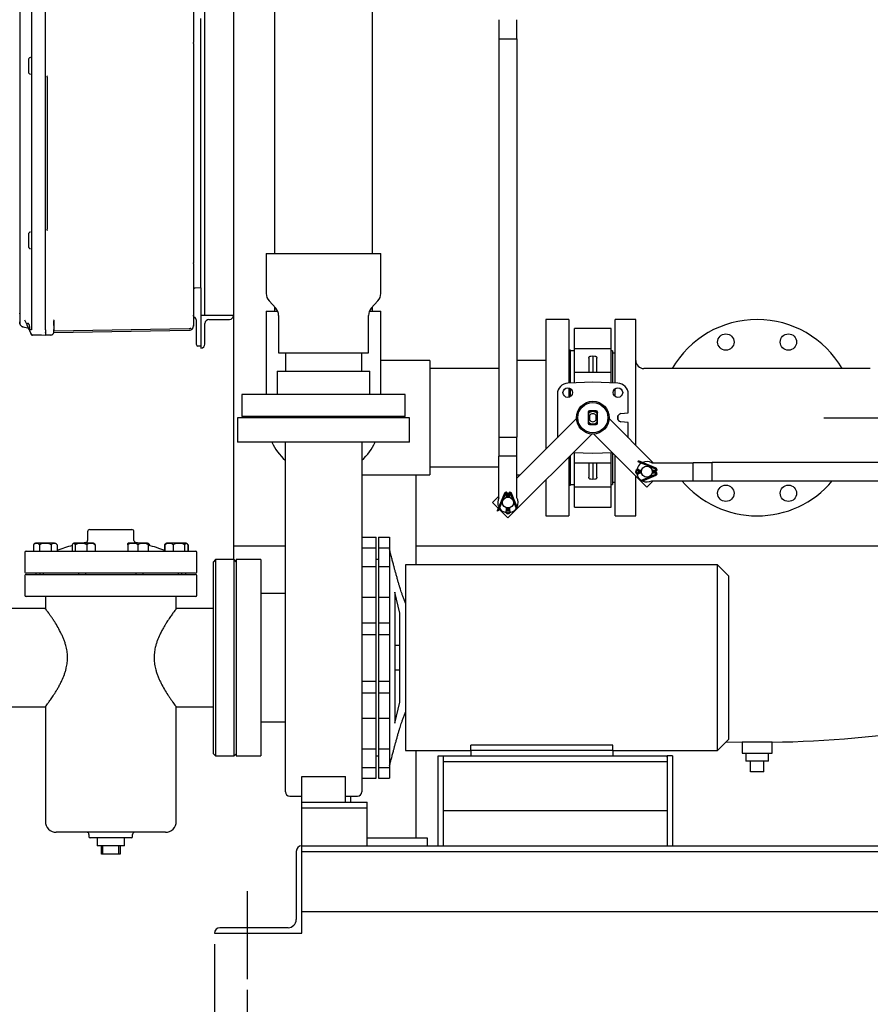
# Model space of a CAD drawing. Units: inches. Extents: x 4 to 348, y 3 to 271.
# Drawn here: x 224 to 263, y 44 to 89 of the extents above; entities that cross this region are included whole.
import ezdxf

# ---------------------------------------------------------------- set-up
doc = ezdxf.new("R2010")
doc.units = ezdxf.units.IN
doc.header["$MEASUREMENT"] = 0
doc.header["$PDSIZE"] = -1
doc.layers.add('OBJECT', color=7, linetype='Continuous')
doc.dimstyles.get("Standard").update_dxf_attribs({"dimtxt": 0.18, "dimasz": 0.18, "dimexe": 0.18, "dimexo": 0.0625, "dimgap": 0.09, "dimtad": 0, "dimtih": 1, "dimtoh": 1, "dimdec": 4, "dimzin": 0, "dimdsep": 46, "dimtxsty": 'Standard', "dimcen": 0.09, "dimadec": 0, "dimazin": 0, "dimtfac": 1, "dimtdec": 4, "dimtofl": 0, "dimtmove": 0, "dimatfit": 3, "dimfxl": 0, "dimtolj": 1, "dimtzin": 0, "dimarcsym": 0})

# ---------------------------------------------------------------- blocks, each defined once
blk = doc.blocks.new('_D_11')
at = {"layer": 'Defpoints', "color": 0}
for p in [(233.994, 45.367), (278.994, 45.367), (278.994, 41.17)]:
    blk.add_point(p, dxfattribs=at)
at = {"layer": 'OBJECT', "color": 0, "lineweight": -2}
for p, q in [((233.994, 44.867), (233.994, 39.92)), ((278.994, 44.867), (278.994, 39.92)), ((235.294, 41.17), (253.602, 41.17)), ((277.694, 41.17), (259.386, 41.17))]:
    blk.add_line(p, q, dxfattribs=at)
at = {"layer": 'OBJECT', "color": 0}
for points in [[(235.294, 41.387), (235.294, 40.954), (233.994, 41.17)], [(277.694, 40.954), (277.694, 41.387), (278.994, 41.17)]]:
    blk.add_solid(points, dxfattribs=at)
at = {"layer": 'OBJECT', "color": 0, "insert": (256.494, 41.795), "char_height": 1.25, "attachment_point": 2}
blk.add_mtext('\\A1;45.00', dxfattribs=at)
blk = doc.blocks.new('_D_14')
at = {"layer": 'Defpoints', "color": 0}
for p in [(232.494, 47.47), (233.994, 45.367), (233.994, 41.17)]:
    blk.add_point(p, dxfattribs=at)
at = {"layer": 'OBJECT', "color": 0, "lineweight": -2}
for p, q in [((232.494, 46.97), (232.494, 39.92)), ((233.994, 44.867), (233.994, 39.92)), ((232.494, 41.17), (226.574, 41.17)), ((231.194, 41.17), (229.894, 41.17)), ((235.294, 41.17), (236.594, 41.17))]:
    blk.add_line(p, q, dxfattribs=at)
at = {"layer": 'OBJECT', "color": 0}
for points in [[(231.194, 40.954), (231.194, 41.387), (232.494, 41.17)], [(235.294, 41.387), (235.294, 40.954), (233.994, 41.17)]]:
    blk.add_solid(points, dxfattribs=at)
at = {"layer": 'OBJECT', "color": 0, "insert": (224.411, 41.795), "char_height": 1.25, "attachment_point": 2}
blk.add_mtext('\\A1;1.50', dxfattribs=at)

msp = doc.modelspace()

# ---------------------------------------------------------------- linework, layer by layer
at = {"color": 7, "linetype": 'Continuous', "lineweight": 25}
for p, q in [((224.114, 91.306), (224.114, 75.134)), ((224.749, 75.122), (224.749, 91.318)), ((223.569, 90.563), (223.569, 75.877)), ((231.529, 90.554), (231.529, 88.284)), ((232.057, 75.783), (232.057, 90.658)), ((233.369, 90.658), (233.369, 75.783)), ((235.244, 90.47), (235.244, 78.626)), ((239.744, 78.626), (239.744, 90.47)), ((231.869, 77.045), (231.869, 89.395)), ((245.537, 89.336), (245.537, 88.461)), ((246.362, 88.461), (246.362, 89.336)), ((245.529, 88.461), (245.529, 70.201)), ((245.529, 88.461), (245.652, 88.461)), ((245.652, 88.461), (246.369, 88.461)), ((246.369, 70.201), (246.369, 88.461)), ((231.529, 88.248), (231.529, 88.284)), ((223.969, 87.498), (223.969, 86.942)), ((224.822, 86.708), (224.822, 79.732)), ((223.969, 79.498), (223.969, 78.942)), ((234.869, 78.626), (234.869, 76.787)), ((234.869, 78.626), (240.119, 78.626)), ((240.119, 76.787), (240.119, 78.626)), ((231.529, 78.157), (231.529, 78.192)), ((231.529, 78.157), (231.529, 75.886)), ((231.869, 77.045), (231.607, 77.038)), ((231.869, 77.045), (231.869, 76.825)), ((231.869, 76.825), (231.869, 75.783)), ((234.997, 76.452), (235.303, 76.112)), ((239.685, 76.112), (239.991, 76.452)), ((223.569, 75.877), (223.571, 75.886)), ((223.573, 75.862), (223.569, 75.877)), ((223.569, 75.877), (223.569, 75.482)), ((223.57, 75.881), (223.571, 75.86)), ((231.529, 75.886), (231.529, 75.363)), ((234.869, 75.97), (234.869, 73.72)), ((234.869, 75.97), (235.393, 75.97)), ((235.244, 76.178), (235.244, 75.97)), ((239.595, 75.97), (240.119, 75.97)), ((239.744, 75.97), (239.744, 76.178)), ((240.119, 73.72), (240.119, 75.97)), ((223.569, 75.482), (223.573, 75.466)), ((223.789, 75.581), (223.889, 75.366)), ((223.964, 75.412), (223.969, 75.414)), ((225.129, 75.568), (225.132, 75.579)), ((231.529, 75.363), (231.516, 75.294)), ((231.579, 75.7), (231.578, 75.698)), ((231.578, 75.699), (231.615, 75.662)), ((231.659, 75.537), (231.659, 74.758)), ((233.369, 75.783), (231.869, 75.783)), ((231.869, 75.783), (231.869, 74.283)), ((232.057, 74.47), (232.057, 75.408)), ((232.244, 75.595), (233.182, 75.595)), ((233.369, 75.782), (233.369, 75.783)), ((233.369, 75.782), (233.369, 65.22)), ((235.432, 75.778), (235.432, 74.064)), ((239.557, 74.064), (239.557, 75.778)), ((248.745, 75.595), (247.682, 75.595)), ((247.682, 75.595), (247.682, 69.646)), ((248.745, 75.595), (248.745, 72.682)), ((251.807, 75.595), (250.869, 75.595)), ((250.869, 72.684), (250.869, 75.595)), ((251.807, 69.834), (251.807, 75.595)), ((223.733, 75.252), (223.92, 75.219)), ((223.949, 75.236), (223.955, 75.223)), ((223.952, 75.205), (223.955, 75.204)), ((223.976, 75.178), (223.974, 75.184)), ((224.113, 75.122), (224.004, 75.122)), ((224.004, 75.119), (224.016, 75.092)), ((224.017, 75.091), (224.113, 74.884)), ((224.02, 75.084), (224.092, 74.929)), ((224.092, 74.934), (224.099, 74.918)), ((224.098, 74.92), (224.098, 74.919)), ((224.114, 75.134), (224.113, 75.122)), ((225.129, 75.129), (225.125, 75.129)), ((225.129, 75.009), (225.125, 74.985)), ((225.126, 74.995), (231.342, 75.103)), ((225.127, 75.113), (225.127, 75.13)), ((225.129, 75.125), (225.127, 75.113)), ((225.146, 75.065), (225.127, 75.061)), ((225.127, 74.986), (225.127, 74.995)), ((225.129, 75.31), (225.129, 75.129)), ((225.129, 75.014), (225.129, 75.009)), ((231.342, 75.173), (225.146, 75.065)), ((250.683, 75.19), (248.993, 75.19)), ((248.993, 74.27), (248.993, 75.19)), ((250.683, 74.27), (250.683, 75.19)), ((224.113, 74.884), (224.114, 74.884)), ((224.569, 74.872), (224.163, 74.883)), ((224.749, 74.867), (224.569, 74.872)), ((225.003, 74.879), (224.749, 74.872)), ((225.003, 74.884), (225.003, 74.879)), ((231.869, 74.375), (231.737, 74.379)), ((231.869, 74.283), (231.869, 74.283)), ((235.432, 74.064), (239.557, 74.064)), ((235.744, 74.064), (235.744, 73.22)), ((239.244, 73.22), (239.244, 74.064)), ((248.807, 74.189), (248.745, 74.189)), ((248.807, 72.684), (248.807, 74.189)), ((248.993, 74.155), (248.807, 74.155)), ((248.993, 74.27), (250.683, 74.27)), ((248.993, 73.808), (248.993, 74.27)), ((250.683, 73.808), (250.683, 74.27)), ((250.744, 74.155), (250.683, 74.155)), ((250.744, 74.155), (250.744, 72.688)), ((250.869, 74.054), (250.744, 74.054)), ((234.869, 73.72), (234.869, 72.157)), ((242.369, 73.72), (240.119, 73.72)), ((240.119, 72.157), (240.119, 73.72)), ((242.369, 73.72), (242.369, 71.095)), ((247.682, 73.72), (246.369, 73.72)), ((248.993, 73.515), (248.993, 73.808)), ((249.745, 73.919), (249.838, 73.923)), ((249.838, 73.923), (249.838, 73.16)), ((249.838, 73.923), (249.931, 73.919)), ((250.683, 73.515), (250.683, 73.808)), ((235.369, 73.22), (235.369, 72.157)), ((235.369, 73.22), (239.619, 73.22)), ((239.619, 72.157), (239.619, 73.22)), ((245.529, 73.345), (242.369, 73.345)), ((248.993, 73.16), (248.993, 73.515)), ((250.683, 73.16), (248.993, 73.16)), ((248.993, 72.691), (248.993, 73.16)), ((250.683, 73.16), (250.683, 73.515)), ((250.683, 72.691), (250.683, 73.16)), ((257.369, 73.345), (252.182, 73.345)), ((262.557, 73.345), (257.369, 73.345)), ((249.838, 72.72), (248.696, 72.68)), ((250.981, 72.68), (249.838, 72.72)), ((248.745, 72.455), (248.745, 72.033)), ((248.807, 72.06), (248.807, 72.428)), ((250.869, 72.06), (250.869, 72.428)), ((233.744, 72.157), (233.744, 71.157)), ((241.244, 72.157), (233.744, 72.157)), ((241.244, 71.157), (241.244, 72.157)), ((248.213, 72.18), (248.213, 70.177)), ((251.463, 71.312), (251.463, 72.18)), ((249.618, 71.348), (249.618, 70.843)), ((249.637, 71.334), (249.637, 71.291)), ((249.998, 71.408), (249.678, 71.408)), ((250.04, 71.291), (250.04, 71.334)), ((250.058, 70.843), (250.058, 71.348)), ((251.12, 71.282), (251.463, 71.312)), ((233.557, 71.095), (233.557, 69.97)), ((241.432, 71.095), (233.557, 71.095)), ((241.244, 71.157), (233.744, 71.157)), ((234.869, 71.157), (234.869, 71.095)), ((234.994, 71.157), (234.994, 71.095)), ((239.994, 71.095), (239.994, 71.157)), ((240.119, 71.095), (240.119, 71.157)), ((241.432, 69.97), (241.432, 71.095)), ((242.369, 71.095), (242.369, 68.47)), ((249.089, 71.053), (246.362, 68.326)), ((249.637, 71.291), (249.637, 71.211)), ((249.637, 71.211), (249.687, 71.197)), ((249.637, 71.211), (249.637, 70.979)), ((249.687, 70.993), (249.637, 70.979)), ((249.637, 70.979), (249.637, 70.899)), ((249.637, 70.899), (249.637, 70.856)), ((249.687, 71.197), (249.687, 70.993)), ((249.99, 71.197), (250.04, 71.211)), ((249.99, 70.993), (249.99, 71.197)), ((250.04, 70.979), (249.99, 70.993)), ((250.04, 71.211), (250.04, 71.291)), ((250.04, 70.979), (250.04, 71.211)), ((250.04, 70.899), (250.04, 70.979)), ((250.04, 70.856), (250.04, 70.899)), ((252.608, 69.033), (250.587, 71.053)), ((250.993, 70.993), (250.993, 71.198)), ((251.463, 70.878), (251.12, 70.908)), ((251.463, 70.177), (251.463, 70.878)), ((249.678, 70.783), (249.998, 70.783)), ((241.432, 69.97), (233.557, 69.97)), ((245.529, 70.201), (245.652, 70.201)), ((245.537, 70.201), (245.537, 69.326)), ((245.652, 70.201), (246.369, 70.201)), ((245.949, 66.499), (249.796, 70.346)), ((246.362, 69.326), (246.362, 70.201)), ((249.88, 70.346), (252.313, 67.913)), ((248.951, 69.501), (249.838, 69.47)), ((248.993, 69.03), (248.993, 69.5)), ((249.838, 69.47), (250.725, 69.501)), ((250.683, 69.03), (250.683, 69.5)), ((246.362, 69.326), (245.537, 69.326)), ((245.537, 67.429), (245.537, 69.326)), ((246.362, 67.429), (246.362, 69.326)), ((248.745, 69.294), (248.745, 66.595)), ((248.807, 68.001), (248.807, 69.357)), ((250.744, 69.482), (250.744, 68.035)), ((250.869, 66.595), (250.869, 69.357)), ((251.915, 69.07), (251.935, 69.117)), ((252.721, 68.729), (251.915, 69.07)), ((252.74, 68.775), (251.935, 69.117)), ((242.369, 68.845), (245.537, 68.845)), ((248.993, 69.03), (250.683, 69.03)), ((248.993, 68.675), (248.993, 69.03)), ((248.993, 68.382), (248.993, 68.675)), ((249.838, 69.03), (249.838, 68.267)), ((250.683, 68.675), (250.683, 69.03)), ((250.683, 68.382), (250.683, 68.675)), ((251.937, 68.64), (252.064, 68.64)), ((252.064, 68.6), (251.937, 68.6)), ((251.963, 68.69), (252.073, 68.69)), ((252.536, 69.033), (254.433, 69.033)), ((252.553, 68.69), (252.713, 68.69)), ((252.562, 68.64), (252.713, 68.64)), ((252.713, 68.6), (252.562, 68.6)), ((255.308, 69.033), (254.433, 69.033)), ((254.433, 68.208), (254.433, 69.033)), ((264.38, 69.04), (255.308, 69.04)), ((255.308, 68.917), (255.308, 69.04)), ((255.308, 68.2), (255.308, 68.917)), ((239.242, 68.47), (240.119, 68.47)), ((240.119, 68.47), (242.369, 68.47)), ((241.744, 64.345), (241.744, 68.47)), ((246.362, 68.47), (246.506, 68.47)), ((247.682, 68.232), (247.682, 66.595)), ((248.993, 67.92), (248.993, 68.382)), ((249.838, 68.267), (249.745, 68.271)), ((249.931, 68.271), (249.838, 68.267)), ((250.683, 67.92), (250.683, 68.382)), ((251.807, 66.595), (251.807, 68.419)), ((252.073, 68.55), (251.963, 68.55)), ((252.076, 68.238), (252.721, 68.512)), ((252.096, 68.192), (252.076, 68.238)), ((252.096, 68.192), (252.74, 68.466)), ((252.313, 67.913), (252.608, 68.208)), ((252.536, 68.208), (254.433, 68.208)), ((252.713, 68.55), (252.553, 68.55)), ((254.433, 68.208), (255.308, 68.208)), ((255.308, 68.2), (264.38, 68.2)), ((248.745, 68.001), (248.807, 68.001)), ((248.807, 68.035), (248.993, 68.035)), ((248.993, 67.92), (250.683, 67.92)), ((248.993, 67.001), (248.993, 67.92)), ((250.683, 68.035), (250.744, 68.035)), ((250.683, 67.001), (250.683, 67.92)), ((250.744, 68.136), (250.869, 68.136)), ((245.537, 67.501), (245.242, 67.206)), ((245.795, 67.633), (245.453, 66.828)), ((245.841, 67.614), (245.499, 66.808)), ((245.879, 67.446), (245.879, 67.606)), ((245.929, 67.455), (245.929, 67.606)), ((245.969, 67.606), (245.969, 67.455)), ((246.019, 67.606), (246.019, 67.446)), ((246.331, 66.969), (246.057, 67.614)), ((246.377, 66.989), (246.103, 67.633)), ((245.242, 67.206), (245.503, 66.945)), ((245.499, 66.808), (245.453, 66.828)), ((245.541, 66.907), (245.949, 66.499)), ((245.879, 66.856), (245.879, 66.966)), ((245.929, 66.83), (245.929, 66.957)), ((245.969, 66.957), (245.969, 66.83)), ((246.019, 66.966), (246.019, 66.856)), ((246.377, 66.989), (246.331, 66.969)), ((248.993, 67.001), (250.683, 67.001)), ((247.682, 66.595), (248.745, 66.595)), ((250.869, 66.595), (251.807, 66.595)), ((226.782, 65.97), (227.744, 65.97)), ((227.744, 65.97), (228.707, 65.97)), ((226.682, 65.87), (226.682, 65.472)), ((228.807, 65.472), (228.807, 65.87)), ((239.244, 65.617), (239.911, 65.617)), ((239.244, 65.616), (239.911, 65.616)), ((239.911, 65.616), (239.911, 65.617)), ((239.911, 65.134), (239.911, 65.616)), ((240.019, 65.617), (240.519, 65.617)), ((240.019, 65.617), (240.019, 65.616)), ((240.019, 65.616), (240.519, 65.616)), ((240.019, 65.616), (240.019, 65.134)), ((240.519, 65.617), (240.519, 65.616)), ((240.519, 65.616), (240.519, 65.134)), ((224.2, 65.265), (224.2, 64.97)), ((224.741, 65.345), (224.325, 65.345)), ((224.471, 65.265), (224.471, 64.97)), ((225.158, 65.345), (224.741, 65.345)), ((225.012, 65.265), (225.012, 64.97)), ((225.283, 65.265), (225.283, 64.97)), ((225.978, 65.265), (225.978, 64.97)), ((226.795, 65.345), (226.084, 65.345)), ((226.118, 65.265), (226.118, 64.97)), ((226.598, 65.374), (226.44, 65.345)), ((226.64, 65.265), (226.64, 64.97)), ((226.917, 65.345), (226.795, 65.345)), ((227.023, 65.265), (227.023, 64.97)), ((228.519, 65.265), (228.519, 64.97)), ((229.404, 65.345), (228.572, 65.345)), ((229.049, 65.345), (228.89, 65.374)), ((228.988, 65.265), (228.988, 64.97)), ((229.457, 65.265), (229.457, 64.97)), ((229.511, 65.265), (229.511, 65.238)), ((230.205, 65.265), (230.205, 65.011)), ((230.224, 65.265), (230.224, 64.97)), ((231.163, 65.345), (230.33, 65.345)), ((230.607, 65.265), (230.607, 64.97)), ((231.129, 65.265), (231.129, 64.97)), ((231.27, 65.265), (231.27, 64.97)), ((231.288, 65.265), (231.288, 64.97)), ((233.369, 65.22), (233.369, 64.595)), ((233.369, 65.22), (235.741, 65.22)), ((233.369, 65.22), (235.738, 65.22)), ((239.244, 65.134), (239.911, 65.134)), ((239.911, 64.276), (239.911, 65.134)), ((240.019, 65.134), (240.519, 65.134)), ((240.019, 65.134), (240.019, 64.276)), ((240.519, 65.134), (240.519, 64.276)), ((241.744, 65.22), (272.994, 65.22)), ((223.807, 64.92), (223.807, 64.02)), ((223.857, 64.97), (227.744, 64.97)), ((225.283, 64.971), (225.978, 64.971)), ((227.023, 64.971), (227.744, 64.971)), ((227.744, 64.971), (228.519, 64.971)), ((227.744, 64.97), (231.632, 64.97)), ((229.457, 64.971), (230.224, 64.971)), ((231.682, 64.02), (231.682, 64.92)), ((232.544, 64.595), (232.444, 64.495)), ((233.394, 64.595), (232.544, 64.595)), ((232.544, 64.595), (232.544, 55.595)), ((233.494, 64.495), (233.394, 64.595)), ((233.394, 55.595), (233.394, 64.595)), ((234.619, 64.595), (233.494, 64.595)), ((233.494, 64.595), (233.494, 55.595)), ((234.619, 64.595), (234.619, 55.595)), ((240.019, 64.595), (239.911, 64.595)), ((232.444, 55.695), (232.444, 64.495)), ((239.244, 64.276), (239.911, 64.276)), ((239.911, 62.865), (239.911, 64.276)), ((240.019, 64.276), (240.519, 64.276)), ((240.019, 64.276), (240.019, 62.865)), ((240.519, 64.276), (240.519, 62.863)), ((255.559, 64.345), (241.249, 64.345)), ((241.249, 64.345), (241.249, 55.845)), ((256.059, 63.845), (255.559, 64.345)), ((255.559, 55.845), (255.559, 64.345)), ((223.807, 63.857), (223.807, 62.957)), ((227.744, 63.97), (223.857, 63.97)), ((223.857, 63.907), (231.632, 63.907)), ((224.307, 63.97), (224.307, 63.907)), ((224.507, 63.907), (224.507, 63.97)), ((224.637, 63.97), (224.637, 63.907)), ((226.273, 63.907), (226.273, 63.97)), ((226.587, 63.97), (226.587, 63.907)), ((231.632, 63.97), (227.744, 63.97)), ((228.901, 63.907), (228.901, 63.97)), ((229.215, 63.97), (229.215, 63.907)), ((230.851, 63.907), (230.851, 63.97)), ((230.981, 63.97), (230.981, 63.907)), ((231.182, 63.907), (231.182, 63.97)), ((231.682, 62.957), (231.682, 63.857)), ((256.059, 63.845), (256.059, 56.345)), ((231.632, 62.907), (223.857, 62.907)), ((224.744, 62.907), (224.744, 62.34)), ((230.744, 62.339), (230.744, 62.907)), ((235.744, 63.032), (234.619, 63.032)), ((235.744, 53.946), (235.744, 63.044)), ((239.244, 63.044), (239.244, 53.946)), ((239.244, 62.863), (239.911, 62.863)), ((239.911, 61.699), (239.911, 62.863)), ((240.019, 62.863), (240.519, 62.863)), ((240.019, 62.863), (240.019, 61.699)), ((240.519, 62.863), (240.519, 61.699)), ((240.999, 62.129), (240.769, 63.095)), ((240.769, 63.095), (240.769, 57.095)), ((224.748, 62.345), (223.044, 62.345)), ((232.444, 62.345), (230.74, 62.345)), ((240.999, 58.061), (240.999, 62.129)), ((239.244, 61.699), (239.911, 61.699)), ((239.911, 61.164), (239.911, 61.699)), ((240.019, 61.699), (240.019, 61.164)), ((240.019, 61.699), (240.519, 61.699)), ((240.519, 61.699), (240.519, 61.164)), ((239.244, 61.164), (239.911, 61.164)), ((239.911, 59.024), (239.911, 61.164)), ((240.019, 61.164), (240.519, 61.164)), ((240.019, 61.164), (240.019, 59.024)), ((240.519, 61.164), (240.519, 59.024)), ((240.999, 60.657), (240.769, 60.657)), ((240.769, 59.532), (240.999, 59.532)), ((239.244, 59.024), (239.911, 59.024)), ((239.911, 58.489), (239.911, 59.024)), ((240.019, 59.024), (240.519, 59.024)), ((240.019, 59.024), (240.019, 58.489)), ((240.519, 59.024), (240.519, 58.489)), ((239.244, 58.489), (239.911, 58.489)), ((239.911, 57.325), (239.911, 58.489)), ((240.019, 58.489), (240.519, 58.489)), ((240.019, 58.489), (240.019, 57.325)), ((240.519, 58.489), (240.519, 57.325)), ((223.044, 57.845), (224.748, 57.845)), ((224.744, 57.85), (224.744, 52.595)), ((230.74, 57.845), (232.444, 57.845)), ((230.744, 52.595), (230.744, 57.85)), ((240.769, 57.095), (240.999, 58.061)), ((239.244, 57.325), (239.911, 57.325)), ((239.911, 55.913), (239.911, 57.326)), ((240.019, 57.326), (240.019, 55.913)), ((240.019, 57.325), (240.519, 57.325)), ((240.519, 57.325), (240.519, 55.913)), ((234.619, 57.157), (235.744, 57.157)), ((250.749, 56.088), (244.249, 56.088)), ((244.249, 55.845), (244.249, 56.088)), ((250.749, 55.845), (250.749, 56.088)), ((255.559, 55.845), (256.059, 56.345)), ((255.954, 56.24), (256.682, 56.225)), ((256.682, 56.225), (256.682, 55.725)), ((258.057, 56.225), (256.682, 56.225)), ((258.057, 55.725), (258.057, 56.225)), ((232.444, 55.695), (232.544, 55.595)), ((232.544, 55.595), (233.394, 55.595)), ((233.394, 55.595), (233.494, 55.695)), ((233.494, 55.595), (234.619, 55.595)), ((239.244, 55.913), (239.911, 55.913)), ((239.911, 55.055), (239.911, 55.913)), ((239.911, 55.595), (240.019, 55.595)), ((240.019, 55.913), (240.519, 55.913)), ((240.019, 55.913), (240.019, 55.055)), ((240.519, 55.913), (240.519, 55.055)), ((241.249, 55.845), (244.249, 55.845)), ((241.744, 51.845), (241.744, 55.845)), ((242.744, 55.595), (242.994, 55.595)), ((242.744, 51.47), (242.744, 55.595)), ((242.994, 55.532), (242.994, 55.595)), ((242.994, 55.595), (253.244, 55.595)), ((242.994, 51.47), (242.994, 55.595)), ((244.249, 55.845), (244.249, 55.595)), ((250.749, 55.845), (244.249, 55.845)), ((250.749, 55.845), (255.559, 55.845)), ((250.749, 55.845), (250.749, 55.595)), ((253.244, 55.532), (253.244, 55.595)), ((253.244, 55.595), (253.244, 51.47)), ((253.494, 55.595), (253.244, 55.595)), ((253.494, 55.595), (253.494, 51.47)), ((256.682, 55.725), (258.057, 55.725)), ((256.844, 55.725), (256.844, 55.36)), ((257.894, 55.36), (257.894, 55.725)), ((239.244, 55.055), (239.911, 55.055)), ((239.911, 54.573), (239.911, 55.055)), ((240.019, 55.055), (240.519, 55.055)), ((240.019, 55.055), (240.019, 54.573)), ((240.519, 55.055), (240.519, 54.573)), ((242.994, 55.345), (253.244, 55.345)), ((257.894, 55.36), (256.844, 55.36)), ((257.064, 54.86), (257.064, 55.36)), ((257.674, 54.86), (257.674, 55.36)), ((236.494, 54.652), (238.494, 54.652)), ((236.494, 53.47), (236.494, 54.652)), ((238.494, 53.47), (238.494, 54.652)), ((257.674, 54.86), (257.064, 54.86)), ((239.244, 54.573), (239.911, 54.573)), ((240.019, 54.573), (240.519, 54.573)), ((235.944, 53.746), (236.494, 53.746)), ((238.494, 53.746), (239.044, 53.746)), ((238.744, 53.47), (238.744, 53.746)), ((236.494, 53.407), (236.494, 53.47)), ((236.494, 53.47), (239.494, 53.47)), ((236.494, 53.22), (236.494, 53.407)), ((239.494, 53.407), (239.494, 53.47)), ((239.494, 53.22), (239.494, 53.407)), ((236.494, 53.22), (239.494, 53.22)), ((236.494, 53.032), (236.494, 53.22)), ((236.494, 51.47), (236.494, 53.032)), ((239.494, 53.032), (239.494, 53.22)), ((239.494, 51.47), (239.494, 53.032)), ((242.994, 53.095), (253.244, 53.095)), ((227.744, 52.095), (225.244, 52.095)), ((226.744, 51.995), (226.744, 51.895)), ((230.244, 52.095), (227.744, 52.095)), ((228.744, 51.895), (228.744, 51.995)), ((228.694, 51.845), (226.794, 51.845)), ((227.119, 51.845), (227.119, 51.47)), ((228.369, 51.47), (227.119, 51.47)), ((227.319, 51.095), (227.319, 51.47)), ((227.369, 51.47), (227.369, 51.095)), ((228.119, 51.095), (228.119, 51.47)), ((228.169, 51.47), (228.169, 51.095)), ((228.369, 51.47), (228.369, 51.845)), ((236.494, 51.47), (236.494, 51.47)), ((236.494, 47.47), (236.494, 51.47)), ((236.494, 51.47), (276.494, 51.47)), ((236.494, 51.47), (236.494, 51.47)), ((236.494, 51.47), (236.494, 51.47)), ((239.494, 51.845), (242.244, 51.845)), ((239.494, 51.47), (242.744, 51.47)), ((242.244, 51.845), (242.244, 51.47)), ((242.994, 51.47), (253.244, 51.47)), ((253.494, 51.47), (276.494, 51.47)), ((227.369, 51.095), (227.319, 51.095)), ((228.119, 51.095), (227.369, 51.095)), ((228.169, 51.095), (228.119, 51.095)), ((236.244, 51.22), (236.244, 48.095)), ((236.494, 51.22), (276.494, 51.22)), ((236.494, 48.47), (276.494, 48.47)), ((232.494, 47.47), (232.494, 47.47)), ((232.494, 47.47), (236.494, 47.47)), ((235.869, 47.72), (232.744, 47.72))]:
    msp.add_line(p, q, dxfattribs=at)
at = {"color": 7, "linetype": 'Continuous', "lineweight": 25, "flags": 128}
for points in [[(250.04, 71.334), (250.04, 71.333), (250.062, 71.313)], [(250.058, 70.873), (250.04, 70.857), (250.04, 70.856)], [(251.844, 68.634), (251.844, 68.62), (251.845, 68.603)], [(245.932, 66.738), (245.949, 66.737), (245.966, 66.738)], [(231.263, 65.302), (231.253, 65.311), (231.242, 65.32)]]:
    msp.add_lwpolyline(points, dxfattribs=at)
at = {"color": 7, "linetype": 'Continuous', "lineweight": 25}
for centre, radius in [((255.934, 74.56), 0.375), ((258.804, 74.56), 0.375), ((248.689, 72.244), 0.219), ((250.987, 72.244), 0.219), ((249.838, 71.095), 0.75), ((249.838, 71.095), 0.69), ((252.313, 68.62), 0.25), ((255.934, 67.631), 0.375), ((258.804, 67.631), 0.375), ((245.949, 67.206), 0.25)]:
    msp.add_circle(centre, radius, dxfattribs=at)
for centre, radius, start, end in [((235.369, 76.787), 0.5, 180, 221.9872), ((239.619, 76.787), 0.5, 318.0128, 0), ((234.932, 75.778), 0.5, 0, 41.9872), ((240.057, 75.778), 0.5, 138.0128, 180), ((232.244, 75.408), 0.188, 90, 180), ((233.182, 75.782), 0.187, 270, 0), ((257.369, 71.095), 4.5, 90, 150), ((257.369, 71.095), 4.5, 30, 90), ((224.729, 74.982), 0.02, 0, 43.5512), ((231.869, 74.47), 0.187, 270, 0), ((231.739, 74.458), 0.08, 180, 268.5), ((252.182, 73.72), 0.375, 180, 270), ((248.713, 72.18), 0.5, 92, 180), ((250.963, 72.18), 0.5, 0, 88), ((249.678, 71.348), 0.06, 90, 180), ((249.838, 71.095), 0.325, 105.9424, 132.6037), ((249.838, 71.095), 0.312, 130.1507, 134.7488), ((249.838, 71.095), 0.313, 49.8493, 130.1507), ((249.838, 71.095), 0.281, 44.1859, 135.8141), ((249.838, 71.095), 0.325, 47.3963, 74.0576), ((249.998, 71.348), 0.06, 0, 90), ((249.838, 71.095), 0.312, 45.0479, 49.8493), ((249.838, 71.095), 0.312, 225.0479, 229.8493), ((249.838, 71.095), 0.325, 227.3963, 254.0576), ((249.838, 71.095), 0.281, 224.1859, 315.8141), ((249.838, 71.095), 0.312, 229.8493, 310.1507), ((249.838, 71.095), 0.182, 33.8872, 146.1128), ((249.838, 71.095), 0.183, 213.8872, 326.1128), ((249.838, 71.095), 0.325, 285.9424, 312.6037), ((249.838, 71.095), 0.312, 310.1507, 314.7488), ((251.153, 71.095), 0.19, 100, 260), ((249.678, 70.843), 0.06, 180, 270), ((249.998, 70.843), 0.06, 270, 0), ((237.494, 71.095), 2.625, 205.3818, 228.0615), ((237.494, 71.095), 2.625, 311.9157, 334.6182), ((252.313, 68.62), 0.469, 61.6424, 115.7387), ((251.892, 68.62), 0.1, 44.427, 315.573), ((251.892, 68.62), 0.05, 23.5782, 336.4218), ((252.313, 68.62), 0.469, 123.4388, 168.6257), ((252.713, 68.71), 0.07, 270, 67), ((252.713, 68.71), 0.02, 270, 67), ((252.713, 68.53), 0.07, 293, 90), ((252.313, 68.62), 0.469, 191.3743, 241.4772), ((252.313, 68.62), 0.469, 244.2613, 298.3576), ((252.713, 68.53), 0.02, 293, 90), ((257.369, 71.095), 4.5, 219.9141, 319.9613), ((245.949, 67.206), 0.469, 151.6424, 205.7387), ((245.859, 67.606), 0.07, 0, 157), ((245.859, 67.606), 0.02, 0, 157), ((246.039, 67.606), 0.07, 23, 180), ((246.039, 67.606), 0.02, 23, 180), ((245.949, 67.206), 0.469, 334.2613, 28.3576), ((245.949, 67.206), 0.469, 213.4388, 258.6257), ((245.949, 66.785), 0.1, 134.427, 45.573), ((245.949, 66.785), 0.05, 113.5782, 66.4218), ((245.949, 67.206), 0.469, 281.3743, 331.4772), ((226.782, 65.87), 0.1, 90, 180), ((228.707, 65.87), 0.1, 0, 90), ((226.582, 65.472), 0.1, 279.6761, 360), ((228.907, 65.472), 0.1, 180, 260.3239), ((224.325, 65.207), 0.138, 90, 154.6678), ((225.158, 65.207), 0.138, 43.2755, 90), ((227.744, 58.654), 6.816, 105.0203, 111.1672), ((226.084, 65.207), 0.138, 90, 120.3379), ((226.917, 65.207), 0.138, 59.6694, 90), ((228.572, 65.207), 0.138, 90, 112.4192), ((229.404, 65.207), 0.138, 67.613, 90), ((229.404, 65.207), 0.138, 59.6694, 67.2918), ((227.744, 58.654), 6.816, 68.6665, 75.4498), ((230.33, 65.207), 0.138, 120.3308, 154.6678), ((230.33, 65.207), 0.138, 90, 120.3308), ((231.163, 65.207), 0.138, 59.6757, 90), ((223.857, 64.92), 0.05, 90, 180), ((231.632, 64.92), 0.05, 0, 90), ((223.857, 64.02), 0.05, 180, 270), ((223.857, 63.857), 0.05, 90, 180), ((231.632, 64.02), 0.05, 270, 0), ((231.632, 63.857), 0.05, 0, 90), ((223.857, 62.957), 0.05, 180, 270), ((231.632, 62.957), 0.05, 270, 0), ((257.369, 107.22), 51, 270.7724, 287.8408), ((235.944, 53.946), 0.2, 180, 270), ((239.044, 53.946), 0.2, 270, 0), ((225.244, 52.595), 0.5, 180, 270), ((230.244, 52.595), 0.5, 270, 0), ((226.644, 51.995), 0.1, 0, 90), ((228.844, 51.995), 0.1, 90, 180), ((226.794, 51.895), 0.05, 180, 270), ((228.694, 51.895), 0.05, 270, 0), ((236.494, 51.22), 0.25, 90, 180), ((235.869, 48.095), 0.375, 270, 0), ((232.744, 47.47), 0.25, 90, 180)]:
    msp.add_arc(centre, radius, start, end, dxfattribs=at)
for points, knots in [([(231.529, 88.248), (231.529, 87.41), (231.529, 85.735), (231.529, 83.22), (231.529, 80.706), (231.529, 79.03), (231.529, 78.192)], [0, 0, 0, 0, 0.250024, 0.5, 0.749976, 1, 1, 1, 1]), ([(224.064, 87.598), (224.056, 87.597), (224.042, 87.595), (224.018, 87.585), (223.994, 87.567), (223.973, 87.535), (223.97, 87.51), (223.969, 87.498)], [0, 0, 0, 0, 0.151544, 0.285618, 0.500551, 0.756524, 1, 1, 1, 1]), ([(224.064, 87.591), (224.064, 87.592), (224.064, 87.596), (224.064, 87.597), (224.064, 87.598)], [0, 0, 0, 0, 0.34991, 1, 1, 1, 1]), ([(223.969, 86.942), (223.97, 86.93), (223.973, 86.905), (223.994, 86.874), (224.018, 86.855), (224.042, 86.845), (224.056, 86.844), (224.064, 86.843)], [0, 0, 0, 0, 0.243802, 0.500152, 0.714836, 0.848708, 1, 1, 1, 1]), ([(224.822, 86.708), (224.823, 86.719), (224.825, 86.736), (224.835, 86.756), (224.843, 86.763), (224.847, 86.767)], [0, 0, 0, 0, 0.513039, 0.764219, 1, 1, 1, 1]), ([(224.064, 79.598), (224.056, 79.597), (224.042, 79.595), (224.018, 79.585), (223.994, 79.567), (223.973, 79.535), (223.97, 79.51), (223.969, 79.498)], [0, 0, 0, 0, 0.151544, 0.285618, 0.500551, 0.756524, 1, 1, 1, 1]), ([(224.064, 79.591), (224.064, 79.592), (224.064, 79.596), (224.064, 79.597), (224.064, 79.598)], [0, 0, 0, 0, 0.34991, 1, 1, 1, 1]), ([(224.847, 79.673), (224.843, 79.677), (224.835, 79.684), (224.825, 79.704), (224.823, 79.721), (224.822, 79.732)], [0, 0, 0, 0, 0.236018, 0.486882, 1, 1, 1, 1]), ([(223.969, 78.942), (223.97, 78.93), (223.973, 78.905), (223.994, 78.874), (224.018, 78.855), (224.042, 78.845), (224.056, 78.844), (224.064, 78.843)], [0, 0, 0, 0, 0.243802, 0.500152, 0.714836, 0.848708, 1, 1, 1, 1]), ([(223.611, 75.334), (223.599, 75.357), (223.574, 75.404), (223.571, 75.455), (223.569, 75.482)], [0, 0, 0, 0, 0.490646, 1, 1, 1, 1]), ([(223.571, 75.466), (223.573, 75.444), (223.577, 75.398), (223.6, 75.355), (223.612, 75.334)], [0, 0, 0, 0, 0.495631, 1, 1, 1, 1]), ([(224.027, 75.242), (224.026, 75.256), (224.025, 75.28), (224.019, 75.319), (224.009, 75.354), (223.994, 75.384), (223.977, 75.404), (223.958, 75.416), (223.937, 75.417), (223.919, 75.407), (223.902, 75.391), (223.894, 75.375), (223.889, 75.366)], [0, 0, 0, 0, 0.094451, 0.167302, 0.284962, 0.386134, 0.490074, 0.591978, 0.700985, 0.826639, 0.900498, 1, 1, 1, 1]), ([(223.889, 75.366), (223.897, 75.348), (223.915, 75.311), (223.936, 75.265), (223.947, 75.242)], [0, 0, 0, 0, 0.493618, 1, 1, 1, 1]), ([(223.95, 75.234), (223.94, 75.257), (223.925, 75.293), (223.913, 75.339), (223.909, 75.366), (223.91, 75.377), (223.911, 75.38)], [0, 0, 0, 0, 0.440598, 0.683615, 0.918742, 1, 1, 1, 1]), ([(225.127, 75.324), (225.128, 75.343), (225.128, 75.383), (225.129, 75.449), (225.129, 75.496), (225.129, 75.518)], [0, 0, 0, 0, 0.352448, 0.710035, 1, 1, 1, 1]), ([(225.129, 75.568), (225.129, 75.524), (225.129, 75.429), (225.129, 75.352), (225.129, 75.31)], [0, 0, 0, 0, 0.4613763, 1, 1, 1, 1]), ([(231.578, 75.698), (231.57, 75.704), (231.555, 75.717), (231.54, 75.741), (231.531, 75.767), (231.53, 75.785), (231.529, 75.794)], [0, 0, 0, 0, 0.265052, 0.520073, 0.765057, 1, 1, 1, 1]), ([(231.615, 75.662), (231.624, 75.649), (231.641, 75.624), (231.656, 75.581), (231.658, 75.551), (231.659, 75.537)], [0, 0, 0, 0, 0.337963, 0.67585, 1, 1, 1, 1]), ([(223.61, 75.335), (223.617, 75.325), (223.632, 75.304), (223.661, 75.28), (223.695, 75.261), (223.72, 75.255), (223.732, 75.252)], [0, 0, 0, 0, 0.247105, 0.499868, 0.752699, 1, 1, 1, 1]), ([(223.618, 75.326), (223.624, 75.318), (223.636, 75.301), (223.656, 75.284), (223.67, 75.277), (223.674, 75.275)], [0, 0, 0, 0, 0.411733, 0.845975, 1, 1, 1, 1]), ([(223.733, 75.252), (223.721, 75.255), (223.7, 75.26), (223.681, 75.27), (223.674, 75.275)], [0, 0, 0, 0, 0.568023, 1, 1, 1, 1]), ([(223.92, 75.219), (223.926, 75.218), (223.938, 75.215), (223.948, 75.208), (223.952, 75.205)], [0, 0, 0, 0, 0.532392, 1, 1, 1, 1]), ([(223.947, 75.242), (223.957, 75.219), (223.975, 75.181), (223.994, 75.14), (224.001, 75.125), (224.003, 75.121)], [0, 0, 0, 0, 0.514506, 0.871376, 1, 1, 1, 1]), ([(223.955, 75.226), (223.965, 75.205), (223.984, 75.166), (224, 75.136), (224.007, 75.122)], [0, 0, 0, 0, 0.541797, 1, 1, 1, 1]), ([(224.004, 75.122), (224.011, 75.139), (224.02, 75.165), (224.026, 75.209), (224.026, 75.231), (224.027, 75.242)], [0, 0, 0, 0, 0.505625, 0.748985, 1, 1, 1, 1]), ([(224.01, 75.117), (224.011, 75.114), (224.013, 75.11), (224.015, 75.107), (224.016, 75.105)], [0, 0, 0, 0, 0.503818, 1, 1, 1, 1]), ([(224.018, 75.122), (224.017, 75.118), (224.014, 75.11), (224.016, 75.104), (224.017, 75.102)], [0, 0, 0, 0, 0.58966, 1, 1, 1, 1]), ([(224.02, 75.122), (224.018, 75.114), (224.015, 75.099), (224.018, 75.089), (224.02, 75.084)], [0, 0, 0, 0, 0.499079, 1, 1, 1, 1]), ([(224.02, 75.13), (224.02, 75.13), (224.019, 75.128), (224.019, 75.125), (224.02, 75.123), (224.02, 75.122)], [0, 0, 0, 0, 0.245712, 0.60668, 1, 1, 1, 1]), ([(224.02, 75.122), (224.026, 75.141), (224.037, 75.178), (224.039, 75.222), (224.04, 75.242)], [0, 0, 0, 0, 0.539671, 1, 1, 1, 1]), ([(224.104, 74.911), (224.108, 74.907), (224.116, 74.898), (224.131, 74.89), (224.147, 74.884), (224.158, 74.883), (224.164, 74.883)], [0, 0, 0, 0, 0.252762, 0.507469, 0.758315, 1, 1, 1, 1]), ([(224.749, 75.122), (224.749, 75.089), (224.749, 75.022), (224.749, 74.938), (224.749, 74.879), (224.749, 74.871), (224.749, 74.867)], [0, 0, 0, 0, 0.250023, 0.5, 0.749977, 1, 1, 1, 1]), ([(224.749, 75.122), (224.749, 75.105), (224.749, 75.071), (224.749, 75.009), (224.749, 74.941), (224.749, 74.895), (224.749, 74.875), (224.749, 74.873), (224.749, 74.872)], [0, 0, 0, 0, 0.130422, 0.257412, 0.5, 0.742587, 0.869577, 1, 1, 1, 1]), ([(225.001, 74.883), (225.013, 74.884), (225.038, 74.887), (225.073, 74.904), (225.103, 74.93), (225.115, 74.954), (225.12, 74.965)], [0, 0, 0, 0, 0.2338107, 0.4853124, 0.7446501, 1, 1, 1, 1]), ([(225.109, 74.953), (225.113, 74.956), (225.121, 74.962), (225.125, 74.978), (225.127, 74.986)], [0, 0, 0, 0, 0.525653, 1, 1, 1, 1]), ([(225.129, 75.009), (225.129, 75.003), (225.128, 74.991), (225.122, 74.976), (225.117, 74.968), (225.115, 74.965)], [0, 0, 0, 0, 0.4, 0.8, 1, 1, 1, 1]), ([(225.127, 74.996), (225.127, 75.002), (225.127, 75.015), (225.127, 75.048), (225.127, 75.086), (225.127, 75.114), (225.127, 75.129)], [0, 0, 0, 0, 0.250221, 0.500302, 0.750161, 1, 1, 1, 1]), ([(231.341, 75.103), (231.365, 75.106), (231.401, 75.11), (231.445, 75.134), (231.475, 75.158), (231.499, 75.189), (231.523, 75.233), (231.527, 75.269), (231.529, 75.293)], [0, 0, 0, 0, 0.239268, 0.368036, 0.499563, 0.631154, 0.760105, 1, 1, 1, 1]), ([(231.419, 75.192), (231.418, 75.191), (231.396, 75.176), (231.368, 75.174), (231.342, 75.173)], [0, 0, 0, 0, 0.078852, 1, 1, 1, 1]), ([(231.529, 75.349), (231.529, 75.334), (231.529, 75.3), (231.529, 75.296), (231.529, 75.293)], [0, 0, 0, 0, 0.423739, 1, 1, 1, 1]), ([(231.659, 74.758), (231.659, 74.719), (231.659, 74.64), (231.659, 74.541), (231.659, 74.472), (231.659, 74.463), (231.659, 74.458)], [0, 0, 0, 0, 0.250006, 0.500004, 0.750001, 1, 1, 1, 1]), ([(249.651, 73.825), (249.652, 73.835), (249.654, 73.857), (249.672, 73.885), (249.698, 73.907), (249.724, 73.917), (249.74, 73.918), (249.745, 73.919)], [0, 0, 0, 0, 0.2272124, 0.4544972, 0.6796792, 0.9009266, 1, 1, 1, 1]), ([(249.651, 73.825), (249.651, 73.762), (249.651, 73.636), (249.651, 73.413), (249.651, 73.253), (249.651, 73.163), (249.651, 73.16)], [0, 0, 0, 0, 0.329018, 0.659685, 0.990352, 1, 1, 1, 1]), ([(249.931, 73.919), (249.942, 73.917), (249.964, 73.914), (249.993, 73.897), (250.014, 73.872), (250.024, 73.847), (250.025, 73.83), (250.026, 73.825)], [0, 0, 0, 0, 0.217407, 0.434747, 0.653959, 0.876927, 1, 1, 1, 1]), ([(250.026, 73.16), (250.026, 73.163), (250.026, 73.253), (250.026, 73.413), (250.026, 73.636), (250.026, 73.762), (250.026, 73.825)], [0, 0, 0, 0, 0.009648, 0.340315, 0.670982, 1, 1, 1, 1]), ([(235.744, 63.044), (235.744, 63.279), (235.744, 63.749), (235.744, 64.431), (235.744, 65.101), (235.744, 65.762), (235.744, 66.417), (235.744, 67.059), (235.744, 67.692), (235.744, 68.318), (235.744, 68.956), (235.744, 69.505), (235.744, 69.849), (235.744, 69.97)], [0, 0, 0, 0, 0.096769, 0.193742, 0.290995, 0.388505, 0.486175, 0.583874, 0.67589, 0.767711, 0.859284, 0.950623, 1, 1, 1, 1]), ([(239.244, 69.97), (239.244, 69.789), (239.244, 69.324), (239.244, 68.606), (239.244, 67.804), (239.244, 67.015), (239.244, 66.286), (239.244, 65.611), (239.244, 64.987), (239.244, 64.353), (239.244, 63.709), (239.244, 63.265), (239.244, 63.044)], [0, 0, 0, 0, 0.0741343, 0.1905121, 0.3072931, 0.4244099, 0.541669, 0.6337446, 0.7256536, 0.8173258, 0.9087501, 1, 1, 1, 1]), ([(249.651, 69.03), (249.651, 69.027), (249.651, 68.937), (249.651, 68.777), (249.651, 68.554), (249.651, 68.428), (249.651, 68.365)], [0, 0, 0, 0, 0.009648, 0.340315, 0.670982, 1, 1, 1, 1]), ([(250.026, 68.365), (250.026, 68.428), (250.026, 68.554), (250.026, 68.777), (250.026, 68.937), (250.026, 69.027), (250.026, 69.03)], [0, 0, 0, 0, 0.329018, 0.659685, 0.990352, 1, 1, 1, 1]), ([(251.937, 68.64), (251.937, 68.64), (251.941, 68.645), (251.947, 68.656), (251.954, 68.67), (251.959, 68.681), (251.962, 68.689), (251.963, 68.69), (251.963, 68.69)], [0, 0, 0, 0, 0.003513, 0.222113, 0.429104, 0.622611, 0.811217, 1, 1, 1, 1]), ([(251.963, 68.55), (251.963, 68.551), (251.962, 68.552), (251.959, 68.559), (251.954, 68.57), (251.947, 68.585), (251.941, 68.595), (251.937, 68.6), (251.937, 68.6)], [0, 0, 0, 0, 0.188783, 0.377389, 0.570896, 0.777887, 0.996487, 1, 1, 1, 1]), ([(249.745, 68.271), (249.734, 68.273), (249.712, 68.276), (249.684, 68.293), (249.662, 68.318), (249.652, 68.343), (249.651, 68.36), (249.651, 68.365)], [0, 0, 0, 0, 0.217407, 0.434747, 0.653959, 0.876927, 1, 1, 1, 1]), ([(250.026, 68.365), (250.024, 68.355), (250.022, 68.333), (250.004, 68.305), (249.978, 68.283), (249.952, 68.273), (249.936, 68.272), (249.931, 68.271)], [0, 0, 0, 0, 0.227212, 0.454497, 0.679679, 0.900927, 1, 1, 1, 1]), ([(245.929, 66.83), (245.929, 66.83), (245.924, 66.834), (245.913, 66.84), (245.899, 66.847), (245.888, 66.852), (245.88, 66.855), (245.88, 66.856), (245.879, 66.856)], [0, 0, 0, 0, 0.003513, 0.222113, 0.429104, 0.622611, 0.811217, 1, 1, 1, 1]), ([(246.019, 66.856), (246.019, 66.856), (246.018, 66.855), (246.01, 66.852), (245.999, 66.847), (245.985, 66.84), (245.974, 66.834), (245.969, 66.83), (245.969, 66.83)], [0, 0, 0, 0, 0.188783, 0.377389, 0.570896, 0.777887, 0.996487, 1, 1, 1, 1]), ([(224.471, 65.265), (224.464, 65.277), (224.444, 65.308), (224.396, 65.33), (224.333, 65.337), (224.271, 65.33), (224.228, 65.305), (224.209, 65.282), (224.202, 65.268), (224.2, 65.265)], [0, 0, 0, 0, 0.097349, 0.256835, 0.508168, 0.766922, 0.893793, 0.979374, 1, 1, 1, 1]), ([(225.012, 65.265), (225.01, 65.267), (224.996, 65.282), (224.95, 65.309), (224.859, 65.331), (224.742, 65.336), (224.625, 65.331), (224.538, 65.311), (224.491, 65.284), (224.476, 65.27), (224.471, 65.265)], [0, 0, 0, 0, 0.0163175, 0.1068617, 0.2751591, 0.4999074, 0.7215204, 0.8895952, 0.9646864, 1, 1, 1, 1]), ([(225.283, 65.265), (225.281, 65.268), (225.274, 65.282), (225.255, 65.305), (225.212, 65.33), (225.151, 65.337), (225.088, 65.331), (225.039, 65.308), (225.019, 65.277), (225.012, 65.265)], [0, 0, 0, 0, 0.020626, 0.106207, 0.233077, 0.484158, 0.743166, 0.902651, 1, 1, 1, 1]), ([(226.118, 65.265), (226.117, 65.268), (226.113, 65.282), (226.103, 65.305), (226.081, 65.33), (226.049, 65.337), (226.017, 65.331), (225.991, 65.308), (225.981, 65.277), (225.978, 65.265)], [0, 0, 0, 0, 0.0206259, 0.1062069, 0.2330769, 0.4841581, 0.7431658, 0.9026513, 1, 1, 1, 1]), ([(226.64, 65.265), (226.626, 65.277), (226.589, 65.308), (226.496, 65.33), (226.373, 65.337), (226.255, 65.33), (226.172, 65.305), (226.134, 65.282), (226.12, 65.268), (226.118, 65.265)], [0, 0, 0, 0, 0.097349, 0.256835, 0.508168, 0.766922, 0.893793, 0.979374, 1, 1, 1, 1]), ([(227.023, 65.265), (227.022, 65.267), (227.012, 65.282), (226.979, 65.309), (226.915, 65.331), (226.832, 65.336), (226.749, 65.331), (226.688, 65.311), (226.655, 65.284), (226.644, 65.27), (226.64, 65.265)], [0, 0, 0, 0, 0.016318, 0.106862, 0.275159, 0.499907, 0.72152, 0.889595, 0.964686, 1, 1, 1, 1]), ([(226.986, 65.325), (226.987, 65.325), (226.996, 65.323), (227.01, 65.307), (227.019, 65.277), (227.023, 65.265)], [0, 0, 0, 0, 0.081512, 0.651863, 1, 1, 1, 1]), ([(228.988, 65.265), (228.985, 65.268), (228.973, 65.282), (228.94, 65.305), (228.866, 65.33), (228.76, 65.337), (228.65, 65.331), (228.565, 65.308), (228.532, 65.277), (228.519, 65.265)], [0, 0, 0, 0, 0.020626, 0.106207, 0.233077, 0.484158, 0.743166, 0.902651, 1, 1, 1, 1]), ([(228.519, 65.265), (228.519, 65.267), (228.519, 65.282), (228.519, 65.309), (228.519, 65.331), (228.519, 65.333), (228.519, 65.334)], [0, 0, 0, 0, 0.032643, 0.213775, 0.550452, 1, 1, 1, 1]), ([(229.457, 65.265), (229.444, 65.277), (229.411, 65.308), (229.327, 65.33), (229.217, 65.337), (229.111, 65.33), (229.036, 65.305), (229.003, 65.282), (228.99, 65.268), (228.988, 65.265)], [0, 0, 0, 0, 0.097349, 0.256835, 0.508168, 0.766922, 0.893793, 0.979374, 1, 1, 1, 1]), ([(229.457, 65.334), (229.457, 65.333), (229.457, 65.332), (229.457, 65.311), (229.457, 65.284), (229.457, 65.27), (229.457, 65.265)], [0, 0, 0, 0, 0.443003, 0.779175, 0.929368, 1, 1, 1, 1]), ([(229.511, 65.265), (229.509, 65.267), (229.499, 65.282), (229.481, 65.299), (229.463, 65.305), (229.457, 65.307)], [0, 0, 0, 0, 0.105149, 0.688608, 1, 1, 1, 1]), ([(229.473, 65.325), (229.474, 65.325), (229.483, 65.323), (229.497, 65.307), (229.507, 65.277), (229.511, 65.265)], [0, 0, 0, 0, 0.081512, 0.651863, 1, 1, 1, 1]), ([(230.246, 65.309), (230.24, 65.307), (230.227, 65.299), (230.214, 65.282), (230.207, 65.268), (230.205, 65.265)], [0, 0, 0, 0, 0.348828, 0.873539, 1, 1, 1, 1]), ([(230.607, 65.265), (230.605, 65.267), (230.595, 65.282), (230.563, 65.309), (230.499, 65.331), (230.416, 65.336), (230.333, 65.331), (230.271, 65.311), (230.238, 65.284), (230.227, 65.27), (230.224, 65.265)], [0, 0, 0, 0, 0.016318, 0.106862, 0.275159, 0.499907, 0.72152, 0.889595, 0.964686, 1, 1, 1, 1]), ([(230.224, 65.265), (230.228, 65.277), (230.238, 65.307), (230.251, 65.323), (230.26, 65.325), (230.261, 65.325)], [0, 0, 0, 0, 0.348141, 0.918498, 1, 1, 1, 1]), ([(231.129, 65.265), (231.127, 65.268), (231.113, 65.282), (231.076, 65.305), (230.993, 65.33), (230.875, 65.337), (230.753, 65.331), (230.658, 65.308), (230.621, 65.277), (230.607, 65.265)], [0, 0, 0, 0, 0.020626, 0.106207, 0.233077, 0.484158, 0.743166, 0.902651, 1, 1, 1, 1]), ([(231.27, 65.265), (231.266, 65.277), (231.256, 65.308), (231.231, 65.33), (231.198, 65.337), (231.166, 65.33), (231.144, 65.305), (231.134, 65.282), (231.13, 65.268), (231.129, 65.265)], [0, 0, 0, 0, 0.097349, 0.256835, 0.5081678, 0.7669223, 0.8937928, 0.979374, 1, 1, 1, 1]), ([(231.288, 65.265), (231.287, 65.268), (231.279, 65.282), (231.266, 65.299), (231.253, 65.307), (231.248, 65.309)], [0, 0, 0, 0, 0.126461, 0.651172, 1, 1, 1, 1]), ([(241.249, 62.595), (241.227, 62.648), (241.184, 62.752), (241.129, 62.906), (241.08, 63.049), (241.04, 63.171), (241.002, 63.287), (240.96, 63.424), (240.916, 63.574), (240.872, 63.732), (240.83, 63.886), (240.787, 64.043), (240.746, 64.192), (240.712, 64.319), (240.683, 64.425), (240.659, 64.517), (240.633, 64.615), (240.603, 64.732), (240.564, 64.881), (240.535, 64.993), (240.519, 65.055)], [0, 0, 0, 0, 0.066026, 0.129263, 0.187833, 0.241523, 0.292716, 0.345151, 0.402658, 0.468838, 0.540796, 0.606062, 0.664653, 0.718531, 0.754127, 0.78984, 0.825667, 0.868946, 0.926958, 1, 1, 1, 1]), ([(224.748, 57.85), (224.747, 57.849), (224.745, 57.846), (224.759, 57.865), (224.786, 57.9), (224.837, 57.97), (224.925, 58.092), (225.038, 58.253), (225.152, 58.425), (225.253, 58.587), (225.336, 58.729), (225.42, 58.882), (225.516, 59.076), (225.6, 59.274), (225.666, 59.471), (225.715, 59.655), (225.754, 59.879), (225.765, 60.14), (225.742, 60.402), (225.693, 60.626), (225.635, 60.816), (225.575, 60.974), (225.509, 61.127), (225.413, 61.323), (225.285, 61.552), (225.153, 61.763), (225.048, 61.92), (224.969, 62.036), (224.896, 62.138), (224.828, 62.232), (224.782, 62.293), (224.757, 62.327), (224.745, 62.344), (224.747, 62.341), (224.748, 62.34)], [0, 0, 0, 0, 0.020618, 0.042256, 0.064061, 0.104863, 0.14664, 0.19196, 0.238209, 0.265251, 0.292445, 0.320111, 0.347945, 0.391423, 0.413606, 0.43595, 0.470666, 0.506354, 0.541091, 0.576799, 0.600639, 0.624668, 0.649195, 0.673863, 0.723653, 0.77441, 0.804333, 0.8345, 0.865542, 0.89694, 0.938842, 0.960319, 0.981959, 1, 1, 1, 1]), ([(230.74, 62.339), (230.741, 62.341), (230.743, 62.343), (230.729, 62.324), (230.703, 62.289), (230.651, 62.219), (230.563, 62.098), (230.45, 61.937), (230.336, 61.765), (230.235, 61.603), (230.152, 61.461), (230.068, 61.308), (229.972, 61.113), (229.888, 60.916), (229.822, 60.719), (229.773, 60.535), (229.735, 60.31), (229.723, 60.05), (229.747, 59.788), (229.795, 59.564), (229.854, 59.374), (229.913, 59.216), (229.979, 59.063), (230.075, 58.867), (230.203, 58.638), (230.335, 58.427), (230.44, 58.269), (230.52, 58.154), (230.592, 58.052), (230.66, 57.958), (230.706, 57.896), (230.731, 57.863), (230.744, 57.846), (230.741, 57.849), (230.74, 57.85)], [0, 0, 0, 0, 0.020618, 0.042256, 0.064061, 0.104863, 0.14664, 0.19196, 0.238209, 0.265251, 0.292445, 0.320111, 0.347945, 0.391423, 0.413606, 0.43595, 0.470666, 0.506354, 0.541091, 0.576799, 0.600639, 0.624668, 0.649195, 0.673863, 0.723653, 0.77441, 0.804333, 0.8345, 0.865542, 0.89694, 0.938842, 0.960319, 0.981959, 1, 1, 1, 1]), ([(240.519, 55.134), (240.535, 55.197), (240.564, 55.309), (240.603, 55.458), (240.633, 55.575), (240.659, 55.673), (240.683, 55.764), (240.712, 55.871), (240.746, 55.998), (240.787, 56.147), (240.83, 56.304), (240.872, 56.457), (240.916, 56.616), (240.96, 56.766), (241.002, 56.902), (241.04, 57.019), (241.08, 57.141), (241.129, 57.284), (241.184, 57.438), (241.227, 57.542), (241.249, 57.595)], [0, 0, 0, 0, 0.0730416, 0.1310543, 0.1743333, 0.21016, 0.2458734, 0.2814692, 0.3353471, 0.3939378, 0.4592045, 0.5311622, 0.5973417, 0.6548493, 0.707284, 0.7584772, 0.8121672, 0.8707367, 0.9339739, 1, 1, 1, 1])]:
    msp.add_open_spline(points, degree=3, knots=knots, dxfattribs=at)
for points in [[(231.607, 77.038), (231.597, 77.037), (231.576, 77.034), (231.551, 77.015), (231.533, 76.989), (231.53, 76.969), (231.529, 76.958)], [(224.163, 74.883), (224.156, 74.883), (224.141, 74.885), (224.121, 74.895), (224.104, 74.91), (224.096, 74.922), (224.093, 74.929)]]:
    msp.add_open_spline(points, degree=3, dxfattribs=at)
at = {"layer": 'OBJECT'}
for p, q in [((260.431, 71.095), (270.155, 71.095)), ((233.994, 49.401), (233.994, 45.367))]:
    msp.add_line(p, q, dxfattribs=at)

# ---------------------------------------------------------------- dimensions: what is measured, and where the dimension line sits
for base, p1, p2, picture, middle in [((233.994, 41.17), (232.494, 47.47), (233.994, 45.367), '_D_14', (224.411, 41.17)), ((278.994, 41.17), (233.994, 45.367), (278.994, 45.367), '_D_11', (256.494, 41.17))]:
    dim = msp.add_linear_dim(base=base, p1=p1, p2=p2, dimstyle='Standard', override={"dimscale": 10, "dimtxt": 0.125, "dimasz": 0.13, "dimexe": 0.125, "dimexo": 0.05, "dimgap": 0.06, "dimdec": 2, "dimadec": 2, "dimtdec": 2}, dxfattribs=at)
    dim.commit()
    dim.dimension.update_dxf_attribs({"geometry": picture, "text_midpoint": middle, "dimtype": 160})

doc.saveas('drawing.dxf')
